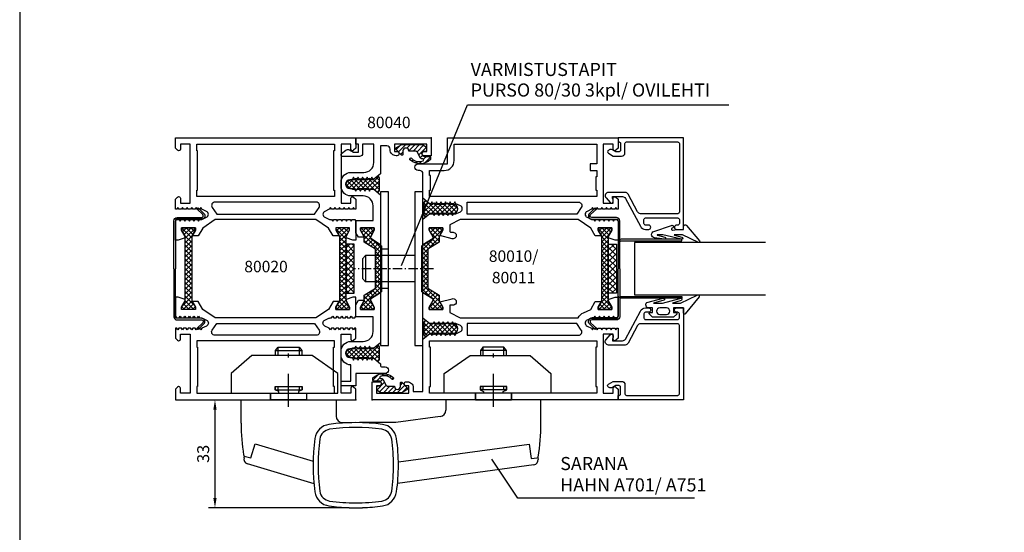
# Model space of a CAD drawing. Units: millimetres. Extents: x 0 to 2130, y -7740 to 3479.
# Drawn here: x 0 to 300, y -2800 to -2643 of the extents above; entities that cross this region are included whole.
import ezdxf
from ezdxf.enums import TextEntityAlignment as Align

# ---------------------------------------------------------------- set-up
doc = ezdxf.new("R2010")
doc.units = ezdxf.units.MM
doc.header["$LTSCALE"] = 2.5
doc.linetypes.add('CENTER', pattern=[1.9, 1.15, -0.3, 0.15, -0.3])
doc.linetypes.add('STRICHPUNKT', pattern=[8.5, 4, -2, 0.5, -2])
for name, color, linetype in [('A4PURSOHELA', 3, 'Continuous'), ('a4pursom1', 7, 'Continuous'), ('A4PURSOM2', 3, 'Continuous'), ('A8TXT', 7, 'Continuous'), ('A9PURSONODE1', 2, 'Continuous'), ('Koodit', 7, 'Continuous'), ('MUOTOVIIVAT', 1, 'Continuous')]:
    doc.layers.add(name, color=color, linetype=linetype)
doc.styles.add('Arial', font='arial.ttf')
doc.styles.get("Standard").update_dxf_attribs({"font": 'arial.ttf'})
doc.dimstyles.new('Kansio', dxfattribs={"dimscale": 2, "dimtxt": 1.823, "dimasz": 1.5, "dimexe": 1, "dimexo": 1, "dimtad": 1, "dimtxsty": 'Standard', "dimcen": 2.5, "dimclrd": 2, "dimclre": 2, "dimclrt": 3, "dimadec": 0, "dimazin": 0, "dimtfac": 1, "dimtix": 1, "dimtmove": 0, "dimatfit": 0, "dimfxl": 1, "dimarcsym": 0})
pattern_1 = [(45, (669.0637, -451.7858), (-0.7071068, 0.7071068), []), (135, (669.0637, -451.7858), (-0.7071068, -0.7071068), [])]

# ---------------------------------------------------------------- blocks, each defined once
blk = doc.blocks.new('liuska4')
at = {"layer": 'a4pursom1', "color": 2}
for points in [[(-0.5, 0), (-0.5, 14.65, -0.414214), (0.5, 15.65), (8, 15.65, 0.675026), (8.35, 16.51), (6.6, 18.19), (6.95, 18.55), (8.69, 16.87, -0.675026), (8, 15.15), (0.5, 15.15, 0.414214), (0, 14.65), (0, 0)], [(-0.5, 0), (-0.5, -14.65, 0.414214), (0.5, -15.65), (8, -15.65, -0.675026), (8.35, -16.51), (6.6, -18.19), (6.95, -18.55), (8.69, -16.87, 0.675026), (8, -15.15), (0.5, -15.15, -0.414214), (0, -14.65), (0, 0)]]:
    blk.add_lwpolyline(points, format="xyb", dxfattribs=at)
blk = doc.blocks.new('80020')
at = {"layer": 'a4pursom1'}
h = blk.add_hatch(dxfattribs=at)
h.set_pattern_fill('_USER', color=256, angle=225, style=0, double=1, pattern_type=0)
h.set_pattern_definition([(225, (-594.0637, 531.7858), (0.7071068, -0.7071068), []), (315, (-594.0637, 531.7858), (0.7071068, 0.7071068), [])])
h.paths.add_polyline_path([(2.97, 30.17), (2.97, 49.83), (1.87, 51.73), (1.87, 52.5), (6.07, 52.5), (6.07, 51.73), (4.97, 49.83), (4.97, 30.17), (6.07, 28.27), (6.07, 27.5), (1.87, 27.5), (1.87, 28.27)])
h = blk.add_hatch(dxfattribs=at)
h.set_pattern_fill('_USER', color=256, angle=45, style=0, double=1, pattern_type=0)
h.set_pattern_definition([(315, (649.0637, 531.7858), (-0.7071068, -0.7071068), []), (225, (649.0637, 531.7858), (-0.7071068, 0.7071068), [])])
h.paths.add_polyline_path([(52.03, 30.17), (52.03, 49.83), (53.13, 51.73), (53.13, 52.5), (48.93, 52.5), (48.93, 51.73), (50.03, 49.83), (50.03, 30.17), (48.93, 28.27), (48.93, 27.5), (53.13, 27.5), (53.13, 28.27)])
for points in [[(46.68, 52.41), (42.86, 55), (12.14, 55), (8.32, 52.41), (6.93, 50), (5.07, 50), (6.07, 51.73), (6.07, 52.5), (1.87, 52.5), (1.87, 51.73), (2.97, 49.83), (2.97, 49.44), (0.85, 48.67), (0, 48.67), (0, 54.5), (0.32, 55.05), (1.09, 55.05), (1.41, 54.5), (1.73, 55.05), (2.5, 55.05), (2.82, 54.5), (3.14, 55.05), (3.91, 55.05), (4.23, 54.5), (4.55, 55.05), (5.32, 55.05), (5.64, 54.5), (5.96, 55.05), (6.73, 55.05), (7.05, 54.5), (7.37, 55.05), (7.85, 55.05, 0.109518), (8.27, 55.14), (9.45, 55.69, 0.63707), (9.45, 57.51), (8.07, 58.15), (7.76, 58.7), (7.44, 58.15), (6.66, 58.15), (6.35, 58.7), (6.03, 58.15), (5.25, 58.15), (4.94, 58.7), (4.62, 58.15), (3.84, 58.15), (3.53, 58.7), (3.21, 58.15), (2.43, 58.15), (2.12, 58.7), (1.8, 58.15), (1.02, 58.15), (0.71, 58.7), (0.39, 58.15), (0, 58.15), (0, 61.21), (0.65, 61.86, -0.668179), (1.5, 61.5), (1.5, 60), (4.5, 60), (4.5, 78), (1.5, 78), (1.5, 76.51, -0.668179), (0.65, 76.15), (0, 76.8), (0, 80), (55, 80), (55, 76.79), (54.35, 76.15, -0.668179), (53.5, 76.5), (53.5, 78), (50.5, 78), (50.5, 60), (53.5, 60), (53.5, 61.5, -0.668179), (54.35, 61.85), (55, 61.21), (55, 58.15), (54.61, 58.15), (54.29, 58.7), (53.98, 58.15), (53.2, 58.15), (52.88, 58.7), (52.57, 58.15), (51.79, 58.15), (51.47, 58.7), (51.16, 58.15), (50.38, 58.15), (50.06, 58.7), (49.75, 58.15), (48.97, 58.15), (48.65, 58.7), (48.34, 58.15), (47.56, 58.15), (47.24, 58.7), (46.93, 58.15), (45.55, 57.51, 0.63707), (45.55, 55.69), (46.73, 55.14, 0.109518), (47.15, 55.05), (47.63, 55.05), (47.95, 54.5), (48.27, 55.05), (49.04, 55.05), (49.36, 54.5), (49.68, 55.05), (50.45, 55.05), (50.77, 54.5), (51.09, 55.05), (51.86, 55.05), (52.18, 54.5), (52.5, 55.05), (53.27, 55.05), (53.59, 54.5), (53.91, 55.05), (54.68, 55.05), (55, 54.5), (55, 48.67), (54.15, 48.67), (52.03, 49.44), (52.03, 49.83), (53.13, 51.73), (53.13, 52.5), (48.93, 52.5), (48.93, 51.73), (49.93, 50), (48.07, 50)], [(42.97, 60.3), (12.03, 60.3, 0.605489), (11.2, 58.73), (12.61, 56.7), (42.39, 56.7), (43.8, 58.73, 0.605489)], [(46.68, 27.59), (42.86, 25), (12.14, 25), (8.32, 27.59), (6.93, 30), (5.07, 30), (6.07, 28.27), (6.07, 27.5), (1.87, 27.5), (1.87, 28.27), (2.97, 30.17), (2.97, 30.56), (0.85, 31.33), (0, 31.33), (0, 25.5), (0.32, 24.95), (1.09, 24.95), (1.41, 25.5), (1.73, 24.95), (2.5, 24.95), (2.82, 25.5), (3.14, 24.95), (3.91, 24.95), (4.23, 25.5), (4.55, 24.95), (5.32, 24.95), (5.64, 25.5), (5.96, 24.95), (6.73, 24.95), (7.05, 25.5), (7.37, 24.95), (7.85, 24.95, -0.109518), (8.27, 24.86), (9.45, 24.31, -0.63707), (9.45, 22.49), (8.07, 21.85), (7.76, 21.3), (7.44, 21.85), (6.66, 21.85), (6.35, 21.3), (6.03, 21.85), (5.25, 21.85), (4.94, 21.3), (4.62, 21.85), (3.84, 21.85), (3.53, 21.3), (3.21, 21.85), (2.43, 21.85), (2.12, 21.3), (1.8, 21.85), (1.02, 21.85), (0.71, 21.3), (0.39, 21.85), (0, 21.85), (0, 18.79), (0.65, 18.14, 0.668179), (1.5, 18.5), (1.5, 20), (4.5, 20), (4.5, 2), (1.5, 2), (1.5, 3.49, 0.668179), (0.65, 3.85), (0, 3.2), (0, 0), (55, 0), (55, 3.21), (54.35, 3.85, 0.668179), (53.5, 3.5), (53.5, 2), (50.5, 2), (50.5, 20), (53.5, 20), (53.5, 18.5, 0.668179), (54.35, 18.15), (55, 18.79), (55, 21.85), (54.61, 21.85), (54.29, 21.3), (53.98, 21.85), (53.2, 21.85), (52.88, 21.3), (52.57, 21.85), (51.79, 21.85), (51.47, 21.3), (51.16, 21.85), (50.38, 21.85), (50.06, 21.3), (49.75, 21.85), (48.97, 21.85), (48.65, 21.3), (48.34, 21.85), (47.56, 21.85), (47.24, 21.3), (46.93, 21.85), (45.55, 22.49, -0.63707), (45.55, 24.31), (46.73, 24.86, -0.109518), (47.15, 24.95), (47.63, 24.95), (47.95, 25.5), (48.27, 24.95), (49.04, 24.95), (49.36, 25.5), (49.68, 24.95), (50.45, 24.95), (50.77, 25.5), (51.09, 24.95), (51.86, 24.95), (52.18, 25.5), (52.5, 24.95), (53.27, 24.95), (53.59, 25.5), (53.91, 24.95), (54.68, 24.95), (55, 25.5), (55, 31.33), (54.15, 31.33), (52.03, 30.56), (52.03, 30.17), (53.13, 28.27), (53.13, 27.5), (48.93, 27.5), (48.93, 28.27), (49.93, 30), (48.07, 30)], [(42.97, 19.7), (12.03, 19.7, -0.605489), (11.2, 21.27), (12.61, 23.3), (42.39, 23.3), (43.8, 21.27, -0.605489)]]:
    blk.add_lwpolyline(points, format="xyb", close=True, dxfattribs=at)
for points in [[(6.5, 64), (6.75, 64), (6.75, 76), (6.5, 76), (6.5, 78), (48.5, 78), (48.5, 76), (48.25, 76), (48.25, 64), (48.5, 64), (48.5, 62), (6.5, 62)], [(2.97, 30.17), (2.97, 49.83), (1.87, 51.73), (1.87, 52.5), (6.07, 52.5), (6.07, 51.73), (4.97, 49.83), (4.97, 30.17), (6.07, 28.27), (6.07, 27.5), (1.87, 27.5), (1.87, 28.27)], [(52.03, 30.17), (52.03, 49.83), (53.13, 51.73), (53.13, 52.5), (48.93, 52.5), (48.93, 51.73), (50.03, 49.83), (50.03, 30.17), (48.93, 28.27), (48.93, 27.5), (53.13, 27.5), (53.13, 28.27)], [(6.5, 16), (6.75, 16), (6.75, 4), (6.5, 4), (6.5, 2), (48.5, 2), (48.5, 4), (48.25, 4), (48.25, 16), (48.5, 16), (48.5, 18), (6.5, 18)]]:
    blk.add_lwpolyline(points, close=True, dxfattribs=at)
blk = doc.blocks.new('80010')
at = {"layer": 'a4pursom1'}
h = blk.add_hatch(dxfattribs=at)
h.set_pattern_fill('_USER', color=256, angle=45, style=0, double=1, pattern_type=0)
h.set_pattern_definition(pattern_1)
h.paths.add_polyline_path([(18.56, 49.65), (17.36, 51.73), (17.36, 52.5), (21.56, 52.5), (21.56, 51.73), (20.41, 49.74), (20.41, 48.09), (17.01, 45.97), (17.01, 34.03), (20.41, 31.91), (20.41, 30.26), (21.56, 28.27), (21.56, 27.5), (17.36, 27.5), (17.36, 28.27), (18.56, 30.35), (18.56, 30.82), (15.11, 32.98), (15.11, 47.02), (18.56, 49.18)])
h = blk.add_hatch(dxfattribs=at)
h.set_pattern_fill('_USER', color=256, angle=45, style=0, double=1, pattern_type=0)
h.set_pattern_definition(pattern_1)
h.paths.add_polyline_path([(72.03, 49.83), (72.03, 30.17), (73.13, 28.27), (73.13, 27.5), (68.93, 27.5), (68.93, 28.27), (70.03, 30.17), (70.03, 49.83), (68.93, 51.73), (68.93, 52.5), (73.13, 52.5), (73.13, 51.73)])
at = {"layer": 'A4PURSOM2'}
h = blk.add_hatch(dxfattribs=at)
h.set_pattern_fill('_USER', color=256, angle=45, style=0, double=1, pattern_type=0)
h.set_pattern_definition([(45, (10.859, 55.1021), (-0.707107, 0.707107), []), (135, (10.859, 55.1021), (-0.707107, -0.707107), [])])
edge = h.paths.add_edge_path()
edge.add_arc((22.87, 59.65), 0.4, 360, 540)
edge.add_line((22.47, 59.65), (19.27, 59.65))
edge.add_arc((18.87, 59.65), 0.4, 360, 540)
edge.add_line((18.47, 59.65), (17.7, 59.65))
edge.add_line((17.7, 59.65), (16.63, 60.55))
edge.add_arc((16.31, 60.16), 0.5, 50, 180)
edge.add_line((15.81, 60.16), (15.81, 56.44))
edge.add_arc((16.31, 56.44), 0.5, 180, 310)
edge.add_line((16.63, 56.05), (17.7, 56.95))
edge.add_line((17.7, 56.95), (18.47, 56.95))
edge.add_arc((18.87, 56.95), 0.4, 180, 360)
edge.add_line((19.27, 56.95), (22.47, 56.95))
edge.add_arc((22.87, 56.95), 0.4, 180, 360)
edge.add_line((23.27, 56.95), (24.77, 56.95))
edge.add_arc((24.77, 58.3), 1.35, 270, 450)
edge.add_line((24.77, 59.65), (23.27, 59.65))
h = blk.add_hatch(dxfattribs=at)
h.set_pattern_fill('_USER', color=256, angle=45, style=0, double=1, pattern_type=0)
h.set_pattern_definition([(45, (10.859, 18.5021), (-0.707107, 0.707107), []), (135, (10.859, 18.5021), (-0.707107, -0.707107), [])])
edge = h.paths.add_edge_path()
edge.add_arc((22.87, 23.05), 0.4, 360, 540)
edge.add_line((22.47, 23.05), (19.27, 23.05))
edge.add_arc((18.87, 23.05), 0.4, 360, 540)
edge.add_line((18.47, 23.05), (17.7, 23.05))
edge.add_line((17.7, 23.05), (16.63, 23.95))
edge.add_arc((16.31, 23.56), 0.5, 50, 180)
edge.add_line((15.81, 23.56), (15.81, 19.84))
edge.add_arc((16.31, 19.84), 0.5, 180, 310)
edge.add_line((16.63, 19.45), (17.7, 20.35))
edge.add_line((17.7, 20.35), (18.47, 20.35))
edge.add_arc((18.87, 20.35), 0.4, 180, 360)
edge.add_line((19.27, 20.35), (22.47, 20.35))
edge.add_arc((22.87, 20.35), 0.4, 180, 360)
edge.add_line((23.27, 20.35), (24.77, 20.35))
edge.add_arc((24.77, 21.7), 1.35, 270, 450)
edge.add_line((24.77, 23.05), (23.27, 23.05))
h = blk.add_hatch(dxfattribs=at)
h.set_pattern_fill('_USER', color=256, angle=45, style=0, pattern_type=0)
h.set_pattern_definition([(45, (0, 0), (-0.70711, 0.70711), [])])
h.paths.add_polyline_path([(0.24, 6.69, 0.170487), (0.18, 6.51), (0.2, 6, 0.414214), (0.5, 5.7), (2.1, 5.7, -0.414214), (2.8, 5), (2.8, 4.9, -0.009095), (2.8, 4.87, -0.009438), (2.8, 4.85), (2.8, 4.85, -0.414214), (2.15, 4.2), (1.7, 4.2, 0.414214), (1.4, 3.9), (1.4, 3.06, 0.255198), (1.54, 2.81), (2.54, 2.17), (2.7, 2.12), (8.92, 2.12), (10.54, 3.01, 0.273518), (10.7, 3.28), (10.7, 3.48, 0.187309), (10.62, 3.69), (9.19, 5.25, 0.210568), (8.97, 5.35), (8.9, 5.35, 0.414214), (8.6, 5.05), (8.6, 4.04, -0.414214), (7.71, 3.15), (7.69, 3.15, -0.414214), (6.8, 4.04), (6.8, 4.15), (4.59, 4.15, -0.284079), (4.32, 4.32), (3.26, 6.27, 0.284079), (2.99, 6.43), (2.58, 6.48, -0.759478), (2.42, 7.04, -0.305893), (5.81, 6.44, 1.428348), (6.35, 6.89, 0.378911)])
at = {"layer": 'a4pursom1'}
blk.add_line((72.03, 49.83), (72.03, 49.83), dxfattribs=at)
for points in [[(62.86, 55), (26.84, 55), (23.68, 53.38), (23.68, 51.43, 0.414214), (23.98, 51.13), (24.68, 51.13, -1.130939), (24.43, 49.16), (20.63, 50.11), (21.56, 51.73), (21.56, 52.5), (17.36, 52.5), (17.36, 51.73), (18.56, 49.65), (18.56, 49.18), (15.5, 47.26), (15.5, 55.1), (17.46, 56.75), (18.56, 56.75), (18.88, 56.2), (19.2, 56.75), (19.97, 56.75), (20.29, 56.2), (20.61, 56.75), (21.38, 56.75), (21.7, 56.2), (22.02, 56.75), (22.79, 56.75), (23.11, 56.2), (23.43, 56.75), (24.2, 56.75), (24.52, 56.2), (24.84, 56.75), (25.32, 56.75, 0.109518), (25.74, 56.84), (26.92, 57.39, 0.63707), (26.92, 59.21), (25.54, 59.85), (25.22, 60.4), (24.91, 59.85), (24.13, 59.85), (23.81, 60.4), (23.5, 59.85), (22.72, 59.85), (22.4, 60.4), (22.09, 59.85), (21.31, 59.85), (20.99, 60.4), (20.68, 59.85), (19.9, 59.85), (19.58, 60.4), (19.27, 59.85), (18.49, 59.85), (18.17, 60.4), (17.86, 59.85), (17.46, 59.85), (15.5, 61.5), (15.5, 69, 0.414214), (14.5, 70), (14, 70, -0.414214), (13, 71, -0.414214), (14, 72), (23, 72), (23, 80), (75, 80), (75, 76.79), (74.35, 76.15, -0.668179), (73.5, 76.5), (73.5, 78), (70.5, 78), (70.5, 60), (73.5, 60), (73.5, 61.5, -0.668179), (74.35, 61.85), (75, 61.21), (75, 58.15), (74.61, 58.15), (74.29, 58.7), (73.98, 58.15), (73.2, 58.15), (72.88, 58.7), (72.57, 58.15), (71.79, 58.15), (71.47, 58.7), (71.16, 58.15), (70.38, 58.15), (70.06, 58.7), (69.75, 58.15), (68.97, 58.15), (68.65, 58.7), (68.34, 58.15), (67.56, 58.15), (67.24, 58.7), (66.93, 58.15), (65.55, 57.51, 0.63707), (65.55, 55.69), (66.73, 55.14, 0.109518), (67.15, 55.05), (67.63, 55.05), (67.95, 54.5), (68.27, 55.05), (69.04, 55.05), (69.36, 54.5), (69.68, 55.05), (70.45, 55.05), (70.77, 54.5), (71.09, 55.05), (71.86, 55.05), (72.18, 54.5), (72.5, 55.05), (73.27, 55.05), (73.59, 54.5), (73.91, 55.05), (74.68, 55.05), (75, 54.5), (75, 48.67), (74.15, 48.67), (72.03, 49.44), (72.03, 49.83), (73.13, 51.73), (73.13, 52.5), (68.93, 52.5), (68.93, 51.73), (69.93, 50), (68.07, 50), (66.68, 52.41)], [(17.75, 68.5), (17.5, 68.5), (17.5, 70), (22, 70, 0.414214), (25, 73), (25, 78), (68.5, 78), (68.5, 72), (66.5, 72), (66.5, 70), (68.5, 70), (68.5, 68), (68.25, 68), (68.25, 64), (68.5, 64), (68.5, 62), (17.5, 62), (17.5, 64), (17.75, 64), (17.75, 68.5)], [(62.39, 56.7), (42.13, 56.7), (29, 56.7), (29, 60.3), (42.13, 60.3), (62.97, 60.3, -0.605489), (63.8, 58.73)], [(15.5, 32.74), (18.56, 30.82), (18.56, 30.35), (17.36, 28.27), (17.36, 27.5), (21.56, 27.5), (21.56, 28.27), (20.63, 29.89), (24.43, 30.84, -1.130939), (24.68, 28.87), (23.68, 28.87), (23.68, 26.62), (26.84, 25), (62.86, 25, -0.166433), (64.49, 26.57), (66.68, 27.59), (68.07, 30), (69.93, 30), (68.93, 28.27), (68.93, 27.5), (73.13, 27.5), (73.13, 28.27), (72.03, 30.17), (72.03, 30.56), (74.15, 31.33), (75, 31.33), (75, 25.5), (74.68, 24.95), (73.91, 24.95), (73.59, 25.5), (73.27, 24.95), (72.5, 24.95), (72.18, 25.5), (71.86, 24.95), (71.09, 24.95), (70.77, 25.5), (70.45, 24.95), (69.68, 24.95), (69.36, 25.5), (69.04, 24.95), (68.27, 24.95), (67.95, 25.5), (67.63, 24.95), (67.15, 24.95, 0.109518), (66.73, 24.86), (65.55, 24.31, 0.63707), (65.55, 22.49), (66.93, 21.85), (67.24, 21.3), (67.56, 21.85), (68.34, 21.85), (68.65, 21.3), (68.97, 21.85), (69.75, 21.85), (70.06, 21.3), (70.38, 21.85), (71.16, 21.85), (71.47, 21.3), (71.79, 21.85), (72.57, 21.85), (72.88, 21.3), (73.2, 21.85), (73.98, 21.85), (74.29, 21.3), (74.61, 21.85), (75, 21.85), (75, 18.79), (74.35, 18.15, -0.668179), (73.5, 18.5), (73.5, 20), (70.5, 20), (70.5, 2), (73.5, 2), (73.5, 3.5, -0.668179), (74.35, 3.85), (75, 3.21), (75, 0), (0, 0), (0, 5.5), (2.15, 5.5, -0.414214), (2.8, 4.85), (2.8, 4.85, -0.414214), (2.15, 4.2), (1.3, 4.2), (1.3, 2), (11.2, 2), (11.2, 4.2), (10.45, 4.2, -0.414214), (9.8, 4.85), (9.8, 4.85, -0.414214), (10.45, 5.5), (10.7, 5.5, -0.414214), (12.5, 3.7), (12.5, 2.5), (15.5, 2.5), (15.5, 18.5), (17.46, 20.15), (17.86, 20.15), (18.17, 19.6), (18.49, 20.15), (19.27, 20.15), (19.58, 19.6), (19.9, 20.15), (20.68, 20.15), (20.99, 19.6), (21.31, 20.15), (22.09, 20.15), (22.4, 19.6), (22.72, 20.15), (23.5, 20.15), (23.81, 19.6), (24.13, 20.15), (24.91, 20.15), (25.22, 19.6), (25.54, 20.15), (26.92, 20.79, 0.63707), (26.92, 22.61), (25.74, 23.16, 0.109518), (25.32, 23.25), (24.84, 23.25), (24.52, 23.8), (24.2, 23.25), (23.43, 23.25), (23.11, 23.8), (22.79, 23.25), (22.02, 23.25), (21.7, 23.8), (21.38, 23.25), (20.61, 23.25), (20.29, 23.8), (19.97, 23.25), (19.2, 23.25), (18.88, 23.8), (18.56, 23.25), (17.46, 23.25), (15.5, 24.9)], [(29, 19.7), (62.97, 19.7, 0.605489), (63.8, 21.27), (62.39, 23.3), (29, 23.3)]]:
    blk.add_lwpolyline(points, format="xyb", close=True, dxfattribs=at)
for points in [[(18.56, 49.65), (17.36, 51.73), (17.36, 52.5), (21.56, 52.5), (21.56, 51.73), (20.41, 49.74), (20.41, 48.09), (17.01, 45.97), (17.01, 34.03), (20.41, 31.91), (20.41, 30.26), (21.56, 28.27), (21.56, 27.5), (17.36, 27.5), (17.36, 28.27), (18.56, 30.35), (18.56, 30.82), (15.11, 32.98), (15.11, 47.02), (18.56, 49.18)], [(72.03, 49.83), (72.03, 30.17), (73.13, 28.27), (73.13, 27.5), (68.93, 27.5), (68.93, 28.27), (70.03, 30.17), (70.03, 49.83), (68.93, 51.73), (68.93, 52.5), (73.13, 52.5), (73.13, 51.73)], [(17.75, 16), (17.5, 16), (17.5, 18), (68.5, 18), (68.5, 16), (68.25, 16), (68.25, 4), (68.5, 4), (68.5, 2), (17.5, 2), (17.5, 4), (17.75, 4), (17.75, 16)]]:
    blk.add_lwpolyline(points, close=True, dxfattribs=at)
at = {"layer": 'A4PURSOM2'}
for points in [[(23.27, 59.65, 1), (22.47, 59.65), (19.27, 59.65, 1), (18.47, 59.65), (17.7, 59.65), (16.63, 60.55, 0.63707), (15.81, 60.16), (15.81, 56.44, 0.63707), (16.63, 56.05), (17.7, 56.95), (18.47, 56.95, 1), (19.27, 56.95), (22.47, 56.95, 1), (23.27, 56.95), (24.77, 56.95, 1), (24.77, 59.65)], [(23.27, 23.05, 1), (22.47, 23.05), (19.27, 23.05, 1), (18.47, 23.05), (17.7, 23.05), (16.63, 23.95, 0.63707), (15.81, 23.56), (15.81, 19.84, 0.63707), (16.63, 19.45), (17.7, 20.35), (18.47, 20.35, 1), (19.27, 20.35), (22.47, 20.35, 1), (23.27, 20.35), (24.77, 20.35, 1), (24.77, 23.05)], [(2.54, 2.17), (1.54, 2.81, -0.255198), (1.4, 3.06), (1.4, 3.9, -0.414214), (1.7, 4.2), (2.1, 4.2, 0.414214), (2.8, 4.9), (2.8, 5, 0.414214), (2.1, 5.7), (0.5, 5.7, -0.414214), (0.2, 6), (0.18, 6.51, -0.170487), (0.24, 6.69, -0.378911), (6.35, 6.89, -1.428348), (5.81, 6.44, 0.305893), (2.42, 7.04, 0.759478), (2.58, 6.48), (2.99, 6.43, -0.284079), (3.26, 6.27), (4.32, 4.32, 0.284079), (4.59, 4.15), (6.8, 4.15), (6.8, 4.04, 0.414214), (7.69, 3.15), (7.71, 3.15, 0.414214), (8.6, 4.04), (8.6, 5.05, -0.414214), (8.9, 5.35), (8.97, 5.35, -0.210568), (9.19, 5.25), (10.62, 3.69, -0.187309), (10.7, 3.48), (10.7, 3.28, -0.273518), (10.54, 3.01), (8.92, 2.12), (2.7, 2.12)]]:
    blk.add_lwpolyline(points, format="xyb", close=True, dxfattribs=at)
at = {"layer": 'A9PURSONODE1'}
blk.add_point((18, 80), dxfattribs=at)
blk = doc.blocks.new('80040')
at = {"layer": 'a4pursom1'}
h = blk.add_hatch(dxfattribs=at)
h.set_pattern_fill('_USER', color=256, angle=225, style=0, double=1, pattern_type=0)
h.set_pattern_definition([(225, (-646.0637, 451.7858), (0.7071068, -0.7071068), []), (315, (-646.0637, 451.7858), (0.7071068, 0.7071068), [])])
h.paths.add_polyline_path([(4.44, -49.65), (5.64, -51.73), (5.64, -52.5), (1.44, -52.5), (1.44, -51.73), (2.59, -49.74), (2.59, -48.09), (5.99, -45.97), (5.99, -34.03), (2.59, -31.91), (2.59, -30.26), (1.44, -28.27), (1.44, -27.5), (5.64, -27.5), (5.64, -28.27), (4.44, -30.35), (4.44, -30.82), (7.89, -32.98), (7.89, -47.02), (4.44, -49.18)])
at = {"layer": 'A4PURSOM2'}
h = blk.add_hatch(dxfattribs=at)
h.set_pattern_fill('_USER', color=256, angle=225, style=0, pattern_type=0)
h.set_pattern_definition([(225, (23, 0), (0.70711, -0.70711), [])])
h.paths.add_polyline_path([(22.76, -6.69, 0.170487), (22.82, -6.51), (22.8, -6, 0.414214), (22.5, -5.7), (20.9, -5.7, -0.414214), (20.2, -5), (20.2, -4.9, -0.009095), (20.2, -4.87, -0.009438), (20.2, -4.85), (20.2, -4.85, -0.414214), (20.85, -4.2), (21.3, -4.2, 0.414214), (21.6, -3.9), (21.6, -3.06, 0.255198), (21.46, -2.81), (20.46, -2.17), (20.3, -2.12), (14.08, -2.12), (12.46, -3.01, 0.273518), (12.3, -3.28), (12.3, -3.48, 0.187309), (12.38, -3.69), (13.81, -5.25, 0.210568), (14.03, -5.35), (14.1, -5.35, 0.414214), (14.4, -5.05), (14.4, -4.04, -0.414214), (15.29, -3.15), (15.31, -3.15, -0.414214), (16.2, -4.04), (16.2, -4.15), (18.41, -4.15, -0.284079), (18.68, -4.32), (19.74, -6.27, 0.284079), (20.01, -6.43), (20.42, -6.48, -0.759478), (20.58, -7.04, -0.305893), (17.19, -6.44, 1.428348), (16.65, -6.89, 0.378911)])
h = blk.add_hatch(dxfattribs=at)
h.set_pattern_fill('_USER', color=256, angle=225, style=0, double=1, pattern_type=0)
h.set_pattern_definition([(225, (12.141, -10.9992), (0.707107, -0.707107), []), (315, (12.141, -10.9992), (0.707107, 0.707107), [])])
edge = h.paths.add_edge_path()
edge.add_arc((0.13, -15.55), 0.4, 540, 720)
edge.add_line((0.53, -15.55), (3.73, -15.55))
edge.add_arc((4.13, -15.55), 0.4, 540, 720)
edge.add_line((4.53, -15.55), (5.3, -15.55))
edge.add_line((5.3, -15.55), (6.37, -16.44))
edge.add_arc((6.69, -16.06), 0.5, 230, 360)
edge.add_line((7.19, -16.06), (7.19, -12.33))
edge.add_arc((6.69, -12.33), 0.5, 360, 490)
edge.add_line((6.37, -11.95), (5.3, -12.85))
edge.add_line((5.3, -12.85), (4.53, -12.85))
edge.add_arc((4.13, -12.85), 0.4, 360, 540)
edge.add_line((3.73, -12.85), (0.53, -12.85))
edge.add_arc((0.13, -12.85), 0.4, 360, 540)
edge.add_line((-0.27, -12.85), (-1.77, -12.85))
edge.add_arc((-1.77, -14.2), 1.35, 450, 630)
edge.add_line((-1.77, -15.55), (-0.27, -15.55))
h = blk.add_hatch(dxfattribs=at)
h.set_pattern_fill('_USER', color=256, angle=225, style=0, double=1, pattern_type=0)
h.set_pattern_definition([(225, (12.141, -62.605), (0.707107, -0.707107), []), (315, (12.141, -62.605), (0.707107, 0.707107), [])])
edge = h.paths.add_edge_path()
edge.add_arc((0.13, -67.15), 0.4, 540, 720)
edge.add_line((0.53, -67.15), (3.73, -67.15))
edge.add_arc((4.13, -67.15), 0.4, 540, 720)
edge.add_line((4.53, -67.15), (5.3, -67.15))
edge.add_line((5.3, -67.15), (6.37, -68.05))
edge.add_arc((6.69, -67.67), 0.5, 230, 360)
edge.add_line((7.19, -67.67), (7.19, -63.94))
edge.add_arc((6.69, -63.94), 0.5, 360, 490)
edge.add_line((6.37, -63.56), (5.3, -64.45))
edge.add_line((5.3, -64.45), (4.53, -64.45))
edge.add_arc((4.13, -64.45), 0.4, 360, 540)
edge.add_line((3.73, -64.45), (0.53, -64.45))
edge.add_arc((0.13, -64.45), 0.4, 360, 540)
edge.add_line((-0.27, -64.45), (-1.77, -64.45))
edge.add_arc((-1.77, -65.8), 1.35, 450, 630)
edge.add_line((-1.77, -67.15), (-0.27, -67.15))
at = {"layer": 'a4pursom1'}
for points in [[(7.5, -32.74), (4.44, -30.67), (4.44, -30.35), (5.64, -28.27), (5.64, -27.5), (1.44, -27.5), (1.44, -28.27), (2.59, -30.26), (2.59, -30.42), (0.81, -30.42), (0, -29.01), (0, -25.3), (5.3, -25.3), (5.3, -20.8, 0.414214), (2.3, -17.8), (-1.5, -17.8, -0.414214), (-4.5, -14.8), (-4.5, -13.6, -0.414214), (-1.5, -10.6), (2.5, -10.6, 0.414214), (5.5, -7.6), (5.5, -2), (2.1, -2), (2.1, -4.75, -0.414214), (1.1, -5.75), (-4, -5.75, -0.700879), (-4.32, -4.87), (-3.08, -3.83, -0.315349), (-1.94, -3.73), (-0.7, -4.45), (0.8, -4.45), (0.8, -2), (0, -2), (0, 0), (23, 0), (23, -5.5), (20.85, -5.5, -0.414214), (20.2, -4.85), (20.2, -4.85, -0.414214), (20.85, -4.2), (21.7, -4.2), (21.7, -2), (11.8, -2), (11.8, -4.2), (12.55, -4.2, -0.414214), (13.2, -4.85), (13.2, -4.85, -0.414214), (12.55, -5.5), (12.3, -5.5, -0.414214), (10.5, -3.7), (10.5, -3.5, 0.414214), (9.5, -2.5), (7.5, -2.5), (7.5, -11), (5.54, -12.65), (5.23, -12.65), (4.92, -12.1), (4.6, -12.65), (3.82, -12.65), (3.51, -12.1), (3.19, -12.65), (2.41, -12.65), (2.1, -12.1), (1.78, -12.65), (1, -12.65), (0.69, -12.1), (0.37, -12.65), (-0.41, -12.65), (-0.72, -12.1), (-1.04, -12.65), (-2.42, -13.29, 0.63707), (-2.42, -15.1), (-1.24, -15.65, 0.109518), (-0.82, -15.75), (-0.34, -15.75), (-0.02, -16.3), (0.3, -15.75), (1.07, -15.75), (1.39, -16.3), (1.71, -15.75), (2.48, -15.75), (2.8, -16.3), (3.12, -15.75), (3.89, -15.75), (4.21, -16.3), (4.53, -15.75), (5.54, -15.75), (7.5, -17.4)], [(2.59, -49.58), (2.59, -49.74), (1.44, -51.73), (1.44, -52.5), (5.64, -52.5), (5.64, -51.73), (4.44, -49.65), (4.44, -49.18), (7.5, -47.26), (7.5, -62.6), (5.54, -64.25), (4.53, -64.25), (4.21, -63.7), (3.89, -64.25), (3.12, -64.25), (2.8, -63.7), (2.48, -64.25), (1.71, -64.25), (1.39, -63.7), (1.07, -64.25), (0.3, -64.25), (-0.02, -63.7), (-0.34, -64.25), (-0.82, -64.25, 0.109518), (-1.24, -64.35), (-2.42, -64.9, 0.63707), (-2.42, -66.71), (-1.04, -67.35), (-0.72, -67.9), (-0.41, -67.35), (0.37, -67.35), (0.69, -67.9), (1, -67.35), (1.78, -67.35), (2.1, -67.9), (2.41, -67.35), (3.19, -67.35), (3.51, -67.9), (3.82, -67.35), (4.6, -67.35), (4.92, -67.9), (5.23, -67.35), (5.54, -67.35), (7.5, -69), (7.5, -69.5, 0.414214), (8, -70), (9, -70, -0.414214), (10, -71, -0.414214), (9, -72), (0, -72), (0, -75.8), (-4.5, -75.8), (-4.5, -74.3), (-1.5, -74.3), (-1.5, -69.4, -0.414214), (-4.5, -66.4), (-4.5, -65.2, -0.414214), (-1.5, -62.2), (2.3, -62.2, 0.414214), (5.3, -59.2), (5.3, -54.7), (0, -54.7), (0, -50.99), (0.81, -49.58)]]:
    blk.add_lwpolyline(points, format="xyb", close=True, dxfattribs=at)
blk.add_lwpolyline([(4.44, -49.65), (5.64, -51.73), (5.64, -52.5), (1.44, -52.5), (1.44, -51.73), (2.59, -49.74), (2.59, -48.09), (5.99, -45.97), (5.99, -34.03), (2.59, -31.91), (2.59, -30.26), (1.44, -28.27), (1.44, -27.5), (5.64, -27.5), (5.64, -28.27), (4.44, -30.35), (4.44, -30.82), (7.89, -32.98), (7.89, -47.02), (4.44, -49.18)], close=True, dxfattribs=at)
at = {"layer": 'A4PURSOM2'}
for points in [[(20.46, -2.17), (21.46, -2.81, -0.255198), (21.6, -3.06), (21.6, -3.9, -0.414214), (21.3, -4.2), (20.9, -4.2, 0.414214), (20.2, -4.9), (20.2, -5, 0.414214), (20.9, -5.7), (22.5, -5.7, -0.414214), (22.8, -6), (22.82, -6.51, -0.170487), (22.76, -6.69, -0.378911), (16.65, -6.89, -1.428348), (17.19, -6.44, 0.305893), (20.58, -7.04, 0.759478), (20.42, -6.48), (20.01, -6.43, -0.284079), (19.74, -6.27), (18.68, -4.32, 0.284079), (18.41, -4.15), (16.2, -4.15), (16.2, -4.04, 0.414214), (15.31, -3.15), (15.29, -3.15, 0.414214), (14.4, -4.04), (14.4, -5.05, -0.414214), (14.1, -5.35), (14.03, -5.35, -0.210568), (13.81, -5.25), (12.38, -3.69, -0.187309), (12.3, -3.48), (12.3, -3.28, -0.273518), (12.46, -3.01), (14.08, -2.12), (20.3, -2.12)], [(-0.27, -15.55, 1), (0.53, -15.55), (3.73, -15.55, 1), (4.53, -15.55), (5.3, -15.55), (6.37, -16.44, 0.63707), (7.19, -16.06), (7.19, -12.33, 0.63707), (6.37, -11.95), (5.3, -12.85), (4.53, -12.85, 1), (3.73, -12.85), (0.53, -12.85, 1), (-0.27, -12.85), (-1.77, -12.85, 1), (-1.77, -15.55)], [(-0.27, -67.15, 1), (0.53, -67.15), (3.73, -67.15, 1), (4.53, -67.15), (5.3, -67.15), (6.37, -68.05, 0.63707), (7.19, -67.67), (7.19, -63.94, 0.63707), (6.37, -63.56), (5.3, -64.45), (4.53, -64.45, 1), (3.73, -64.45), (0.53, -64.45, 1), (-0.27, -64.45), (-1.77, -64.45, 1), (-1.77, -67.15)]]:
    blk.add_lwpolyline(points, format="xyb", close=True, dxfattribs=at)
at = {"layer": 'A9PURSONODE1'}
blk.add_point((5, -80), dxfattribs=at)
blk = doc.blocks.new('*D384')
at = {"layer": 'a4pursom1', "color": 2, "lineweight": -2, "transparency": 16777216}
for p, q in [((51.02, -2759.23), (61.57, -2759.23)), ((59.57, -2762.23), (59.57, -2789.29)), ((100.52, -2792.29), (57.57, -2792.29))]:
    blk.add_line(p, q, dxfattribs=at)
at = {"layer": 'a4pursom1', "color": 2, "transparency": 16777216}
for points in [[(59.07, -2762.23), (60.07, -2762.23), (59.57, -2759.23)], [(59.07, -2789.29), (60.07, -2789.29), (59.57, -2792.29)]]:
    blk.add_solid(points, dxfattribs=at)
at = {"layer": 'DEFPOINTS', "color": 0, "transparency": 16777216}
for p in [(49.02, -2759.23), (59.57, -2792.29), (102.52, -2792.29)]:
    blk.add_point(p, dxfattribs=at)
at = {"layer": 'a4pursom1', "color": 3, "transparency": 16777216, "insert": (56.45, -2775.76), "char_height": 3.646, "attachment_point": 5, "rotation": 90}
blk.add_mtext('33', dxfattribs=at)
blk = doc.blocks.new('px4x')
at = {"layer": 'A4PURSOM2'}
for points in [[(1.77, 0.51, -0.76755), (1.54, 0), (0, 0), (0, -3.05), (1.4, -3.05), (1.4, -2.3, -0.682854), (1.92, -2.1), (2.8, -3.05), (2.8, -9.44), (1.92, -10.39, -0.742976), (1.4, -10.15), (1.4, -9.44), (0, -9.44), (0, -10.54, -0.676593), (-1.72, -11.23), (-2.98, -6.26, -1.19528), (-2.4, -6.03), (-1.5, -9.21), (-1.5, -6.4), (-2.92, -1.12, -1.200139), (-2.3, -0.78), (-1.5, -3.34), (-1.5, -0.96), (-3.87, 4.18, -0.972921), (-3.43, 4.71)], [(1, -4.24), (1, -4.24, 0.414214), (0, -5.24), (0, -7.24, 0.414214), (1, -8.24), (1, -8.24, 0.414214), (2, -7.24), (2, -5.24, 0.414214)]]:
    blk.add_lwpolyline(points, format="xyb", close=True, dxfattribs=at)
blk = doc.blocks.new('px1x')
at = {"layer": 'A4PURSOM2'}
blk.add_lwpolyline([(3, -5.83), (2.54, -8.9, -0.787466), (0.6, -9.07), (-1.22, -3.65, -0.41681), (-1.02, -3.12), (-1.02, -3.12, -0.414214), (-0.49, -3.32), (-0.32, -3.7), (-0.08, -3.7, 0.462129), (0.22, -3.35), (0, -2), (0, 0), (-0.9, 0, -0.698271), (-1.23, 0.9), (3.48, 4.89, -0.738574), (3.96, 4.59), (1.61, -0.37), (1.61, -2.73, 0.878992), (1.81, -2.75), (2.4, -0.49, -0.998878), (3, -0.59), (1.61, -6.37), (1.61, -7.98, 0.878992), (1.81, -8.01), (2.4, -5.74, -0.998878), (3, -5.84)], format="xyb", dxfattribs=at)
blk = doc.blocks.new('12829')
at = {"layer": 'a4pursom1'}
blk.add_lwpolyline([(8.4, -26.7, -0.414214), (7.9, -26.2), (7.9, -25, -0.414214), (8.4, -24.5), (18.2, -24.5, -0.414214), (18.7, -25), (18.7, -26.2, -0.414214), (18.2, -26.7), (17.85, -26.7, 0.414214), (17.2, -27.35, 0.414214), (17.85, -28), (20, -28), (20, 0), (0, 0), (0, -1.3), (0.3, -1.3, -0.414214), (0.8, -1.8), (0.8, -3.8, -0.414214), (0.3, -4.3), (-0.7, -4.3), (-1.7, -3.72, 0.268481), (-2.7, -3.72), (-2.95, -3.86, 0.576689), (-2.95, -4.73), (-1.45, -5.6), (1.1, -5.6, 0.414214), (2.1, -4.6), (2.1, -1.8, -0.414214), (2.6, -1.3), (18.2, -1.3, -0.414214), (18.7, -1.8), (18.7, -22.7, -0.414214), (18.2, -23.2), (6.84, -23.2, -0.277293), (5.96, -22.67), (3.06, -17.23, 0.277293), (2.18, -16.7), (-2.2, -16.7), (-2.9, -16.7, 0.645699), (-3.65, -18.36), (-2.38, -19.81, 0.691135), (-1.5, -19.48), (-1.5, -18.98, 0.236068), (-1.7, -18.58), (-1.7, -18), (1.4, -18, -0.277293), (2.28, -18.53), (6.81, -27.05, 0.277293), (8.4, -28), (9.35, -28, 0.414214), (10, -27.35), (10, -27.35, 0.414214), (9.35, -26.7)], format="xyb", close=True, dxfattribs=at)
blk = doc.blocks.new('PYRO2')
at = {"layer": 'A4PURSOM2'}
h = blk.add_hatch(dxfattribs=at)
h.set_pattern_fill('ANSI37', color=3, scale=10, angle=90, style=0)
h.set_pattern_definition([(135, (-475.914, 3949.4848), (-0.88388348, -0.88388348), []), (225, (-475.914, 3949.4848), (0.88388348, -0.88388348), [])])
h.paths.add_polyline_path([(0, 0), (0, -2.5), (15, -2.5), (15, 0)])
at = {"layer": 'A4PURSOM2', "color": 3}
blk.add_lwpolyline([(15, -2.5), (15, 0), (0, 0), (0, -2.5)], close=True, dxfattribs=at)
blk = doc.blocks.new('lasi15y')
at = {"color": 2}
for points in [[(32, -0.5, 0.414214), (31.5, -1), (31.5, -19.5), (31, -19.5), (31, -1, -0.414214), (32, 0)], [(48, -0.5, -0.414214), (48.5, -1), (48.5, -19.5), (49, -19.5), (49, -1, 0.414214), (48, 0)]]:
    blk.add_lwpolyline(points, format="xyb", dxfattribs=at)
at = {"layer": 'a4pursom1'}
blk.add_lwpolyline([(32, -45), (32, -5), (48, -5), (48, -45)], dxfattribs=at)
at = {"xscale": -1, "rotation": 90}
blk.add_blockref('12829', (0, 0), dxfattribs=at)
at = {"rotation": 270}
blk.add_blockref('12829', (80, 0), dxfattribs=at)
at = {"layer": 'a4pursom1', "color": 2, "extrusion": (0, 0, -1), "zscale": -1, "rotation": 90}
blk.add_blockref('liuska4', (-40, 0), dxfattribs=at)
at = {"layer": 'a4pursom1'}
blk.add_blockref('PYRO2', (32.5, 2.97), dxfattribs=at)
at = {"layer": 'a4pursom1', "extrusion": (0, 0, -1), "zscale": -1, "rotation": 180}
for name, p in [('px4x', (-52, -20)), ('px1x', (-28, -20))]:
    blk.add_blockref(name, p, dxfattribs=at)
blk = doc.blocks.new('pohja')
at = {"layer": 'MUOTOVIIVAT', "linetype": 'Continuous'}
blk.add_lwpolyline([(0, 594), (0, 0), (420, 0), (420, 594)], close=True, dxfattribs=at)
at = {"color": 1, "style": 'Arial'}
blk.add_attdef('PVM', (169.92, 560.85), '', height=4, dxfattribs=at)
at = {"layer": 'MUOTOVIIVAT', "style": 'Arial'}
for tag, p, height in [('SIVU', (363.92, 567.72), 10), ('LUOKKA', (304.29, 567.72), 8)]:
    blk.add_attdef(tag, p, '', height=height, dxfattribs=at)
blk = doc.blocks.new('HAHN_P80')
at = {"layer": 'A4PURSOHELA'}
for p, q in [((-24.5, 15), (-23.7, 16)), ((-23.7, 13.5), (-23.7, 16)), ((-23.7, 16), (-17.3, 16)), ((-17.3, 16), (-17.3, 13.5)), ((-17.3, 16), (-16.5, 15)), ((38.8, 16), (38, 15)), ((38.8, 16), (38.8, 13.5)), ((45.2, 16), (38.8, 16)), ((45.2, 13.5), (45.2, 16)), ((46, 15), (45.2, 16)), ((-24.5, 15), (-16.5, 15)), ((-24.5, 13.5), (-24.5, 15)), ((-16.5, 15), (-16.5, 13.5)), ((-13.5, 13.5), (-13.5, 13.5)), ((46, 15), (38, 15)), ((38, 15), (38, 13.5)), ((46, 13.5), (46, 15)), ((-24.5, 3), (-24.5, 4)), ((-23.7, 3), (-23.7, 4)), ((-17.3, 4), (-17.3, 3)), ((-16.5, 4), (-16.5, 3)), ((38, 4), (38, 3)), ((38.8, 4), (38.8, 3)), ((45.2, 3), (45.2, 4)), ((46, 3), (46, 4)), ((-26, 2), (-26, 0.3)), ((-26, 0), (-26, 2)), ((-26, 2), (-26, 2)), ((-26, 2), (-26, 0.3)), ((-24.59, 3), (-16.41, 3)), ((-15, 2), (-15, 0.3)), ((-15, 2), (-15, 0)), ((36.5, 0.3), (36.5, 2)), ((36.5, 2), (36.5, 0)), ((46.09, 3), (37.91, 3)), ((47.5, 0.3), (47.5, 2)), ((47.5, 0), (47.5, 2)), ((47.5, 2), (47.5, 2)), ((47.5, 2), (47.5, 0.3)), ((-15, 0), (-26, 0)), ((36.5, 0), (47.5, 0))]:
    blk.add_line(p, q, dxfattribs=at)
at = {"layer": 'A4PURSOHELA', "linetype": 'STRICHPUNKT'}
for p, q in [((-20.5, -2.14), (-20.5, 16.3)), ((42, -2.14), (42, 16.3))]:
    blk.add_line(p, q, dxfattribs=at)
at = {"layer": 'A4PURSOHELA', "linetype": 'Continuous'}
for p, q in [((-35, -7.21), (-35, 0)), ((-35, 0), (-6, 0)), ((-6, 0), (-6, -5)), ((27.5, 0), (27.5, -3.16)), ((56.5, 0), (27.5, 0)), ((56.5, -7.21), (56.5, 0)), ((-4, -7), (-1.2, -7)), ((-32.02, -17.8), (-30.73, -13.49)), ((-30.73, -13.49), (-12.99, -18.79)), ((12.99, -19.01), (52.94, -13.53)), ((52.94, -13.53), (53.55, -17.99)), ((-34.08, -17.71), (-33.94, -17.23)), ((-34, -17.21), (-32.02, -17.8)), ((53.55, -17.99), (55.35, -17.76)), ((55.53, -17.67), (55.6, -18.22)), ((-12.73, -25.65), (-33.07, -19.57)), ((54.32, -19.91), (12.74, -25.61))]:
    blk.add_line(p, q, dxfattribs=at)
at = {"layer": 'A4PURSOHELA'}
for points in [[(-5.5, 8), (-13.35, 13.5), (-31.71, 13.5), (-38, 8), (-38, 2), (-23.5, 2), (-23.5, 2.5), (-24.6, 3), (-24.6, 4), (-16.4, 4), (-16.4, 3), (-17.5, 2.5), (-17.5, 2), (-5.5, 2), (-5.5, 8)], [(27, 8), (34.85, 13.5), (53.21, 13.5), (59.5, 8), (59.5, 2), (45, 2), (45, 2.5), (46.1, 3), (46.1, 4), (37.9, 4), (37.9, 3), (39, 2.5), (39, 2), (27, 2), (27, 8)]]:
    blk.add_lwpolyline(points, dxfattribs=at)
at = {"layer": 'A4PURSOHELA', "linetype": 'Continuous'}
blk.add_lwpolyline([(25.77, -5.14), (12.23, -7), (1.1, -7)], dxfattribs=at)
for points in [[(10.96, -12.03, 0.336301), (7.96, -9.03, 0.336301)], [(-10.96, -12.03, 0.06839), (-10.96, -27.95, 0.06839)]]:
    blk.add_lwpolyline(points, format="xyb", dxfattribs=at)
for centre, radius, start, end in [((-4, -5), 2, 180, 270), ((25.5, -3.16), 2, 277.8038, 0), ((25, -7.21), 60, 180, 189.3623), ((-7.49, -12.5), 5, 97.8242, 172.1756), ((0, -66.99), 60, 82.1753, 97.8248), ((0, -66.99), 58.5, 82.1753, 97.8247), ((7.49, -12.5), 5, 7.8249, 82.1759), ((-3.5, -7.21), 60, 350.1149, 0), ((47, -19.99), 60, 172.1753, 187.8248), ((-7.49, -12.5), 3.5, 97.8242, 172.1757), ((-47, -19.99), 60, 0, 7.8247), ((-47, -19.99), 58.5, 0, 7.8247), ((-33.9, -16.93), 0.3, 189.3623, 251.2207), ((-32.64, -18.14), 1.5, 163.3764, 253.3763), ((55.31, -17.46), 0.3, 277.2939, 350.1149), ((-47, -19.99), 58.5, 352.1753, 0), ((-47, -19.99), 60, 352.1753, 0), ((54.11, -18.42), 1.5, 277.8057, 7.8057), ((-7.49, -27.48), 5, 187.8248, 262.1759), ((47, -20), 60, 187.8144, 187.8248), ((-7.49, -27.48), 3.5, 187.8248, 262.1761), ((7.49, -27.48), 3.5, 277.8241, 352.1756), ((7.49, -27.48), 5, 277.8241, 352.1755), ((0, 27.01), 60, 262.1753, 268.0898), ((0, 27.01), 58.5, 262.1753, 270), ((0, 26.94), 60, 268.0898, 271.9102), ((0, 27.01), 58.5, 270, 277.8247), ((0, 27.01), 60, 271.9102, 277.8247)]:
    blk.add_arc(centre, radius, start, end, dxfattribs=at)
at = {"layer": 'A9PURSONODE1'}
blk.add_point((0, 0), dxfattribs=at)
blk = doc.blocks.new('Purso_80_30')
at = {"layer": 'A4PURSOHELA'}
for p, q in [((5, 46), (2.5, 46)), ((-2, 44), (-3, 43)), ((-3, 43), (-3, 37)), ((13, 44), (-2, 44)), ((-2, 44), (-2, 36)), ((-3, 37), (-2, 36)), ((13, 36), (-2, 36)), ((5, 34), (2.5, 34))]:
    blk.add_line(p, q, dxfattribs=at)
at = {"layer": 'A4PURSOHELA', "linetype": 'CENTER'}
blk.add_line((18.68, 40), (-5.37, 40), dxfattribs=at)
at = {"layer": 'A4PURSOHELA'}
for points in [[(5, 16.51), (5, 63.49), (2.5, 63.49), (2.5, 16.51)], [(15.5, 16.51), (15.5, 63.49), (13, 63.49), (13, 16.51)]]:
    blk.add_lwpolyline(points, close=True, dxfattribs=at)
at = {"layer": 'A9PURSONODE1'}
blk.add_point((0, 0), dxfattribs=at)

msp = doc.modelspace()

# ---------------------------------------------------------------- linework, layer by layer
at = {"layer": 'a4pursom1', "color": 2}
for p, q in [((116.482, -2718.26), (136.573, -2669.207)), ((136.573, -2669.207), (216.277, -2669.207)), ((151.985, -2789.333), (144.049, -2777.436)), ((205.837, -2789.333), (151.985, -2789.333))]:
    msp.add_line(p, q, dxfattribs=at)

# ---------------------------------------------------------------- block references
at = {"xscale": 1.25, "yscale": 1.25, "zscale": 1.25}
msp.add_blockref('pohja', (0, -3135.089), dxfattribs=at)
msp.add_blockref('80020', (47.522, -2759.229))
at = {"layer": 'a4pursom1'}
for name, p in [('80040', (102.522, -2679.229)), ('Purso_80_30', (107.522, -2759.229)), ('HAHN_P80', (102.522, -2759.229))]:
    msp.add_blockref(name, p, dxfattribs=at)
at = {"layer": 'a4pursom1', "color": 2}
msp.add_blockref('80010', (107.522, -2759.229), dxfattribs=at)
at = {"layer": 'a4pursom1', "color": 2, "xscale": -1, "rotation": 90.00000000000648}
msp.add_blockref('lasi15y', (182.522, -2679.229), dxfattribs=at)
at = {"layer": 'a4pursom1', "color": 3}
msp.add_blockref('liuska4', (47.52, -2719.229), dxfattribs=at)
at = {"layer": 'a4pursom1', "rotation": 270}
msp.add_blockref('PYRO2', (102.055, -2711.729), dxfattribs=at)

# ---------------------------------------------------------------- texts
at = {"layer": 'A8TXT', "color": 3}
for s, p in [('VARMISTUSTAPIT', (137.575, -2660.389)), ('PURSO 80/30 3kpl/ OVILEHTI', (137.575, -2666.673)), ('SARANA', (164.889, -2780.72)), ('HAHN A701/ A751', (164.889, -2787.247))]:
    msp.add_text(s, height=4, dxfattribs=at).set_placement(p)
at = {"layer": 'Koodit', "color": 3}
for s, p in [('80040', (112.621, -2675.021)), ('80010/', (150.663, -2715.843)), ('80020', (75.144, -2719.024)), ('80011', (150.663, -2722.4))]:
    msp.add_text(s, height=3.5, dxfattribs=at).set_placement(p, align=Align.MIDDLE)

# ---------------------------------------------------------------- dimensions: what is measured, and where the dimension line sits
at = {"layer": 'a4pursom1', "color": 2}
dim = msp.add_linear_dim(base=(59.566, -2792.289), p1=(49.022, -2759.229), p2=(102.522, -2792.289), angle=90, dimstyle='Kansio', override={"dimdec": 0}, dxfattribs=at)
dim.commit()
dim.dimension.update_dxf_attribs({"geometry": '*D384', "text_midpoint": (56.453, -2775.759)})

doc.saveas('drawing.dxf')
